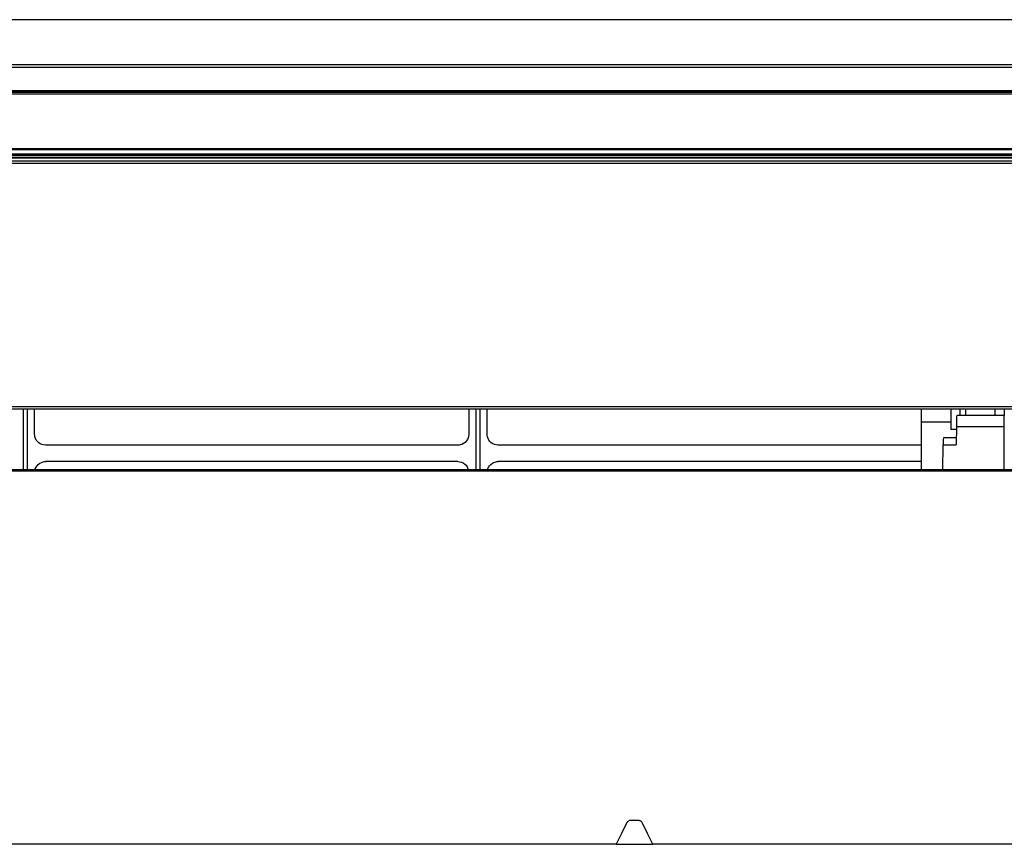
# Model space of a CAD drawing. Units: millimetres. Extents: x 2108 to 12326, y -809 to 1482.
# Drawn here: x 6952 to 7218, y 866 to 1089 of the extents above; entities that cross this region are included whole.
import ezdxf

# ---------------------------------------------------------------- set-up
doc = ezdxf.new("R2010")
doc.units = ezdxf.units.MM
doc.layers.add('TFR-TRI', color=7, linetype='CONTINUOUS', true_color=0xffffff)

msp = doc.modelspace()

# ---------------------------------------------------------------- linework, layer by layer
at = {"layer": 'TFR-TRI', "linetype": 'Continuous'}
for p, q in [((7275.79, 1088.75), (6511.61, 1088.75)), ((6511.61, 1076.6), (7275.79, 1076.6)), ((6893.7, 1075.89), (7275.79, 1075.89)), ((7010.33, 1069.55), (6893.7, 1069.55)), ((6893.7, 1069.15), (7010.31, 1069.15)), ((7009.91, 1069.14), (6893.7, 1069.14)), ((7126.12, 1069.13), (7009.91, 1069.14)), ((7010.31, 1069.15), (7126.93, 1069.14)), ((7126.95, 1069.54), (7010.33, 1069.55)), ((7184.22, 1069.13), (7126.12, 1069.13)), ((7126.93, 1069.14), (7185.23, 1069.13)), ((7185.27, 1069.53), (7126.95, 1069.54)), ((7242.32, 1069.11), (7184.22, 1069.13)), ((7185.23, 1069.13), (7243.54, 1069.12)), ((7243.58, 1069.52), (7185.27, 1069.53)), ((6893.7, 1068.71), (7009.89, 1068.71)), ((7009.89, 1068.71), (7126.07, 1068.7)), ((7126.07, 1068.7), (7184.16, 1068.69)), ((7184.16, 1068.69), (7242.26, 1068.68)), ((7009.8, 1053.81), (6893.7, 1053.81)), ((6893.7, 1053.65), (7009.79, 1053.65)), ((6927.68, 1053.74), (6961.66, 1053.74)), ((6961.66, 1053.74), (7032.47, 1053.73)), ((7009.79, 1053.65), (7125.88, 1053.65)), ((7125.89, 1053.81), (7009.8, 1053.81)), ((7032.47, 1053.73), (7103.27, 1053.73)), ((7103.27, 1053.73), (7173.21, 1053.73)), ((7125.88, 1053.65), (7183.93, 1053.64)), ((7183.94, 1053.8), (7125.89, 1053.81)), ((7173.21, 1053.73), (7243.14, 1053.73)), ((7183.93, 1053.64), (7241.97, 1053.64)), ((7241.98, 1053.8), (7183.94, 1053.8)), ((6426.3, 1052.44), (7361.1, 1052.44)), ((6426.3, 1052.14), (7361.1, 1052.14)), ((6452.21, 1050.57), (7335.2, 1050.57)), ((6893.7, 1051.58), (7359.84, 1051.58)), ((6957.43, 1051.26), (6944.87, 1051.26)), ((6969.99, 1051.26), (6957.43, 1051.26)), ((6976.27, 1051.26), (6969.99, 1051.26)), ((6982.55, 1051.26), (6976.27, 1051.26)), ((6988.83, 1051.26), (6982.55, 1051.26)), ((6995.12, 1051.26), (6988.83, 1051.26)), ((7007.68, 1051.26), (6995.12, 1051.26)), ((7020.24, 1051.26), (7007.68, 1051.26)), ((7026.52, 1051.26), (7020.24, 1051.26)), ((7032.8, 1051.26), (7026.52, 1051.26)), ((7039.08, 1051.26), (7032.8, 1051.26)), ((7045.36, 1051.26), (7039.08, 1051.26)), ((7051.64, 1051.26), (7045.36, 1051.26)), ((7057.92, 1051.26), (7051.64, 1051.26)), ((7064.2, 1051.26), (7057.92, 1051.26)), ((7070.48, 1051.26), (7064.2, 1051.26)), ((7083.05, 1051.26), (7070.48, 1051.26)), ((7095.61, 1051.26), (7083.05, 1051.26)), ((7101.89, 1051.26), (7095.61, 1051.26)), ((7108.17, 1051.26), (7101.89, 1051.26)), ((7114.45, 1051.26), (7108.17, 1051.26)), ((7120.73, 1051.26), (7114.45, 1051.26)), ((7127.01, 1051.26), (7120.73, 1051.26)), ((7133.29, 1051.26), (7127.01, 1051.26)), ((7139.57, 1051.26), (7133.29, 1051.26)), ((7145.85, 1051.26), (7139.57, 1051.26)), ((7152.13, 1051.26), (7145.85, 1051.26)), ((7158.41, 1051.26), (7152.13, 1051.26)), ((7164.69, 1051.26), (7158.41, 1051.26)), ((7170.97, 1051.26), (7164.69, 1051.26)), ((7177.26, 1051.26), (7170.97, 1051.26)), ((7183.54, 1051.26), (7177.26, 1051.26)), ((7189.82, 1051.26), (7183.54, 1051.26)), ((7196.1, 1051.26), (7189.82, 1051.26)), ((7202.38, 1051.26), (7196.1, 1051.26)), ((7208.66, 1051.26), (7202.38, 1051.26)), ((7214.94, 1051.26), (7208.66, 1051.26)), ((7221.22, 1051.26), (7214.94, 1051.26)), ((6894.5, 1049.97), (7314.96, 1049.97)), ((7314.56, 984.01), (6474.05, 984.01)), ((7314.56, 983.33), (6474.05, 983.33)), ((6952.73, 983.33), (6952.73, 975.2)), ((6953.93, 975.2), (6953.93, 983.33)), ((6955.83, 976.6), (6955.83, 983.33)), ((7073.33, 983.33), (7073.33, 976.6)), ((7075.23, 983.33), (7075.23, 975.2)), ((7076.43, 975.2), (7076.43, 983.33)), ((7078.33, 976.6), (7078.33, 983.33)), ((7195.83, 983.33), (7195.83, 981.59)), ((7195.83, 981.59), (7195.83, 979.85)), ((7203.83, 983.33), (7203.83, 977.84)), ((7205.4, 981.26), (7205.38, 980.18)), ((7205.41, 981.65), (7205.4, 981.26)), ((7218.29, 981.65), (7205.41, 981.65)), ((7206.33, 981.65), (7206.33, 983.33)), ((7207.83, 983.32), (7207.83, 982.49)), ((7207.83, 982.49), (7207.83, 981.65)), ((7215.82, 981.65), (7215.86, 983.33)), ((7218.3, 983.33), (7218.29, 981.65)), ((7218.29, 981.26), (7218.29, 981.65)), ((7218.29, 980.18), (7218.29, 981.26)), ((7203.83, 979.85), (7195.83, 979.85)), ((7195.83, 979.85), (7195.83, 967.08)), ((7205.36, 978.7), (7205.27, 973.68)), ((7205.38, 980.18), (7205.36, 978.7)), ((7205.36, 978.7), (7218.28, 978.7)), ((7218.22, 967.08), (7218.28, 978.7)), ((7218.28, 978.7), (7218.29, 980.18)), ((6955.85, 976.25), (6955.83, 976.6)), ((6955.91, 975.9), (6955.85, 976.25)), ((6956.06, 975.44), (6955.91, 975.9)), ((7073.17, 975.6), (7072.96, 975.14)), ((7073.29, 976.09), (7073.17, 975.6)), ((7073.33, 976.6), (7073.29, 976.09)), ((7078.35, 976.25), (7078.33, 976.6)), ((7078.41, 975.9), (7078.35, 976.25)), ((7078.56, 975.44), (7078.41, 975.9)), ((7201.8, 975.65), (7201.79, 975.07)), ((7205.3, 975.65), (7201.8, 975.65)), ((7205.34, 977.84), (7203.83, 977.84)), ((6952.73, 975.2), (6952.73, 967.08)), ((6953.93, 967.08), (6953.93, 975.2)), ((6956.28, 975.01), (6956.06, 975.44)), ((6956.57, 974.62), (6956.28, 975.01)), ((6956.92, 974.29), (6956.57, 974.62)), ((6957.33, 974.01), (6956.92, 974.29)), ((6957.78, 973.81), (6957.33, 974.01)), ((6958.26, 973.69), (6957.78, 973.81)), ((6958.75, 973.65), (6958.26, 973.69)), ((7070.41, 973.65), (6958.75, 973.65)), ((7070.73, 973.67), (7070.41, 973.65)), ((7071.03, 973.71), (7070.73, 973.67)), ((7071.5, 973.85), (7071.03, 973.71)), ((7071.93, 974.07), (7071.5, 973.85)), ((7072.33, 974.36), (7071.93, 974.07)), ((7072.67, 974.72), (7072.33, 974.36)), ((7072.96, 975.14), (7072.67, 974.72)), ((7075.23, 975.2), (7075.23, 967.08)), ((7076.43, 967.08), (7076.43, 975.2)), ((7078.78, 975.01), (7078.56, 975.44)), ((7079.07, 974.62), (7078.78, 975.01)), ((7079.42, 974.29), (7079.07, 974.62)), ((7079.83, 974.01), (7079.42, 974.29)), ((7080.28, 973.81), (7079.83, 974.01)), ((7080.76, 973.69), (7080.28, 973.81)), ((7081.25, 973.65), (7080.76, 973.69)), ((7195.83, 973.65), (7081.25, 973.65)), ((7201.65, 967.08), (7201.77, 973.68)), ((7201.79, 975.07), (7201.77, 973.68)), ((7201.77, 973.68), (7205.27, 973.68)), ((6956, 967.22), (6956.2, 967.67)), ((6956.2, 967.67), (6956.48, 968.08)), ((6956.48, 968.08), (6956.82, 968.44)), ((6956.82, 968.44), (6957.21, 968.74)), ((6957.21, 968.74), (6957.66, 968.96)), ((6957.66, 968.96), (6958.13, 969.12)), ((6958.13, 969.12), (6958.47, 969.17)), ((6958.47, 969.17), (6958.82, 969.19)), ((7070.35, 969.19), (6958.82, 969.19)), ((7070.35, 969.19), (7070.85, 969.15)), ((7070.85, 969.15), (7071.35, 969.03)), ((7071.35, 969.03), (7071.81, 968.82)), ((7071.81, 968.82), (7072.24, 968.53)), ((7072.24, 968.53), (7072.6, 968.19)), ((7072.6, 968.19), (7072.9, 967.78)), ((7072.9, 967.78), (7073.21, 967.09)), ((7078.5, 967.22), (7078.7, 967.67)), ((7078.7, 967.67), (7078.98, 968.08)), ((7078.98, 968.08), (7079.32, 968.44)), ((7079.32, 968.44), (7079.72, 968.74)), ((7079.72, 968.74), (7080.16, 968.96)), ((7080.16, 968.96), (7080.63, 969.12)), ((7080.63, 969.12), (7080.97, 969.17)), ((7080.97, 969.17), (7081.32, 969.19)), ((7195.83, 969.19), (7081.32, 969.19)), ((6472.35, 967.08), (7315.05, 967.08)), ((6472.35, 966.71), (7315.05, 966.71)), ((6955.95, 967.08), (6956, 967.22)), ((7078.45, 967.08), (7078.5, 967.22)), ((7116.16, 871.55), (7116.14, 871.51)), ((7116.18, 871.59), (7116.16, 871.55)), ((7116.29, 871.72), (7116.18, 871.59)), ((7116.41, 871.84), (7116.29, 871.72)), ((7116.55, 871.93), (7116.41, 871.84)), ((7116.7, 872), (7116.55, 871.93)), ((7116.86, 872.04), (7116.7, 872)), ((7117.03, 872.06), (7116.86, 872.04)), ((7119.37, 872.06), (7117.03, 872.06)), ((7119.42, 872.06), (7119.37, 872.06)), ((7119.47, 872.05), (7119.42, 872.06)), ((7119.63, 872.02), (7119.47, 872.05)), ((7119.79, 871.97), (7119.63, 872.02)), ((7119.94, 871.88), (7119.79, 871.97)), ((7120.07, 871.78), (7119.94, 871.88)), ((7120.18, 871.65), (7120.07, 871.78)), ((7120.27, 871.51), (7120.18, 871.65)), ((7116.14, 871.51), (7114.67, 868.57)), ((7121.74, 868.57), (7120.27, 871.51)), ((7114.67, 868.57), (7113.2, 865.64)), ((7123.2, 865.64), (7121.74, 868.57)), ((7113.2, 865.64), (6713.2, 865.64)), ((7113.2, 865.64), (7123.2, 865.64)), ((7365.68, 865.64), (7123.2, 865.64))]:
    msp.add_line(p, q, dxfattribs=at)

doc.saveas('drawing.dxf')
